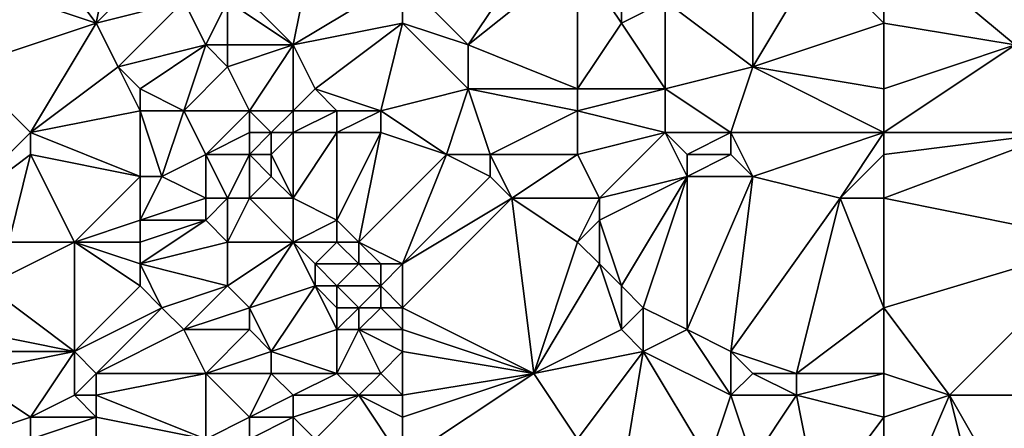
# Model space of a CAD drawing. Units: metres. Extents: x 71250 to 71875, y 359000 to 359500.
# Drawn here: x 71314 to 71358, y 359456 to 359475 of the extents above; entities that cross this region are included whole.
import ezdxf

# ---------------------------------------------------------------- set-up
doc = ezdxf.new("R2010")
doc.units = ezdxf.units.M
doc.layers.add('Terrain', color=15, linetype='Continuous')

msp = doc.modelspace()

# ---------------------------------------------------------------- linework, layer by layer
at = {"layer": 'Terrain'}
for points in [[(71359, 359474, 522.61), (71360, 359481, 525.07), (71353, 359479, 520.55), (71359, 359474, 522.61)], [(71317, 359475, 498.01), (71318, 359480, 499.66), (71314, 359479, 497.24), (71317, 359475, 498.01)], [(71317, 359475, 498.01), (71320, 359478, 500.41), (71318, 359480, 499.66), (71317, 359475, 498.01)], [(71334, 359474, 507.51), (71338, 359480, 512.06), (71331, 359477, 506.96), (71334, 359474, 507.51)], [(71334, 359474, 507.51), (71339, 359478, 511.89), (71338, 359480, 512.06), (71334, 359474, 507.51)], [(71317, 359475, 498.01), (71314, 359479, 497.24), (71311, 359477, 494.84), (71317, 359475, 498.01)], [(71326, 359474, 502.99), (71327, 359479, 505.15), (71323, 359477, 502.18), (71326, 359474, 502.99)], [(71326, 359474, 502.99), (71331, 359477, 506.96), (71327, 359479, 505.15), (71326, 359474, 502.99)], [(71353, 359475, 519.5), (71353, 359479, 520.55), (71350, 359478, 518.66), (71353, 359475, 519.5)], [(71359, 359474, 522.61), (71353, 359479, 520.55), (71353, 359475, 519.5), (71359, 359474, 522.61)], [(71317, 359475, 498.01), (71321, 359476, 500.43), (71320, 359478, 500.41), (71317, 359475, 498.01)], [(71339, 359472, 509.9), (71339, 359478, 511.89), (71334, 359474, 507.51), (71339, 359472, 509.9)], [(71339, 359472, 509.9), (71341, 359475, 512.17), (71339, 359478, 511.89), (71339, 359472, 509.9)], [(71341, 359475, 512.17), (71341, 359477, 512.86), (71339, 359478, 511.89), (71341, 359475, 512.17)], [(71347, 359473, 515.15), (71350, 359478, 518.66), (71347, 359477, 516.42), (71347, 359473, 515.15)], [(71347, 359473, 515.15), (71353, 359475, 519.5), (71350, 359478, 518.66), (71347, 359473, 515.15)], [(71311, 359473, 493.6), (71317, 359475, 498.01), (71311, 359477, 494.84), (71311, 359473, 493.6)], [(71326, 359474, 502.99), (71323, 359477, 502.18), (71323, 359476, 501.79), (71326, 359474, 502.99)], [(71326, 359474, 502.99), (71331, 359475, 506.2), (71331, 359477, 506.96), (71326, 359474, 502.99)], [(71334, 359474, 507.51), (71331, 359477, 506.96), (71331, 359475, 506.2), (71334, 359474, 507.51)], [(71341, 359475, 512.17), (71343, 359476, 513.85), (71341, 359477, 512.86), (71341, 359475, 512.17)], [(71347, 359473, 515.15), (71347, 359477, 516.42), (71343, 359476, 513.85), (71347, 359473, 515.15)], [(71318, 359473, 497.98), (71321, 359476, 500.43), (71317, 359475, 498.01), (71318, 359473, 497.98)], [(71318, 359473, 497.98), (71322, 359474, 500.42), (71321, 359476, 500.43), (71318, 359473, 497.98)], [(71322, 359474, 500.42), (71323, 359476, 501.79), (71321, 359476, 500.43), (71322, 359474, 500.42)], [(71323, 359474, 501.1), (71323, 359476, 501.79), (71322, 359474, 500.42), (71323, 359474, 501.1)], [(71326, 359474, 502.99), (71323, 359476, 501.79), (71323, 359474, 501.1), (71326, 359474, 502.99)], [(71343, 359472, 512.54), (71343, 359476, 513.85), (71341, 359475, 512.17), (71343, 359472, 512.54)], [(71343, 359472, 512.54), (71347, 359473, 515.15), (71343, 359476, 513.85), (71343, 359472, 512.54)], [(71314, 359470, 494.26), (71317, 359475, 498.01), (71311, 359473, 493.6), (71314, 359470, 494.26)], [(71314, 359470, 494.26), (71318, 359473, 497.98), (71317, 359475, 498.01), (71314, 359470, 494.26)], [(71327, 359472, 502.98), (71331, 359475, 506.2), (71326, 359474, 502.99), (71327, 359472, 502.98)], [(71330, 359471, 504.62), (71331, 359475, 506.2), (71327, 359472, 502.98), (71330, 359471, 504.62)], [(71330, 359471, 504.62), (71334, 359472, 506.9), (71331, 359475, 506.2), (71330, 359471, 504.62)], [(71334, 359472, 506.9), (71334, 359474, 507.51), (71331, 359475, 506.2), (71334, 359472, 506.9)], [(71343, 359472, 512.54), (71341, 359475, 512.17), (71339, 359472, 509.9), (71343, 359472, 512.54)], [(71353, 359472, 518.63), (71353, 359475, 519.5), (71347, 359473, 515.15), (71353, 359472, 518.63)], [(71353, 359472, 518.63), (71359, 359474, 522.61), (71353, 359475, 519.5), (71353, 359472, 518.63)], [(71319, 359472, 498.17), (71322, 359474, 500.42), (71318, 359473, 497.98), (71319, 359472, 498.17)], [(71321, 359471, 498.91), (71322, 359474, 500.42), (71319, 359472, 498.17), (71321, 359471, 498.91)], [(71321, 359471, 498.91), (71323, 359473, 500.73), (71322, 359474, 500.42), (71321, 359471, 498.91)], [(71323, 359473, 500.73), (71323, 359474, 501.1), (71322, 359474, 500.42), (71323, 359473, 500.73)], [(71324, 359471, 500.59), (71326, 359474, 502.99), (71323, 359473, 500.73), (71324, 359471, 500.59)], [(71323, 359473, 500.73), (71326, 359474, 502.99), (71323, 359474, 501.1), (71323, 359473, 500.73)], [(71326, 359471, 501.99), (71326, 359474, 502.99), (71324, 359471, 500.59), (71326, 359471, 501.99)], [(71326, 359471, 501.99), (71327, 359472, 502.98), (71326, 359474, 502.99), (71326, 359471, 501.99)], [(71339, 359472, 509.9), (71334, 359474, 507.51), (71334, 359472, 506.9), (71339, 359472, 509.9)], [(71353, 359470, 518.22), (71361, 359470, 522.88), (71359, 359474, 522.61), (71353, 359470, 518.22)], [(71353, 359470, 518.22), (71359, 359474, 522.61), (71353, 359472, 518.63), (71353, 359470, 518.22)], [(71310, 359466, 491.02), (71314, 359470, 494.26), (71311, 359473, 493.6), (71310, 359466, 491.02)], [(71314, 359470, 494.26), (71319, 359471, 497.81), (71318, 359473, 497.98), (71314, 359470, 494.26)], [(71319, 359471, 497.81), (71319, 359472, 498.17), (71318, 359473, 497.98), (71319, 359471, 497.81)], [(71324, 359471, 500.59), (71323, 359473, 500.73), (71321, 359471, 498.91), (71324, 359471, 500.59)], [(71346, 359470, 514.01), (71347, 359473, 515.15), (71343, 359472, 512.54), (71346, 359470, 514.01)], [(71353, 359470, 518.22), (71347, 359473, 515.15), (71346, 359470, 514.01), (71353, 359470, 518.22)], [(71353, 359470, 518.22), (71353, 359472, 518.63), (71347, 359473, 515.15), (71353, 359470, 518.22)], [(71321, 359471, 498.91), (71319, 359472, 498.17), (71319, 359471, 497.81), (71321, 359471, 498.91)], [(71328, 359471, 503.3), (71327, 359472, 502.98), (71326, 359471, 501.99), (71328, 359471, 503.3)], [(71330, 359471, 504.62), (71327, 359472, 502.98), (71328, 359471, 503.3), (71330, 359471, 504.62)], [(71330, 359471, 504.62), (71333, 359469, 505.48), (71334, 359472, 506.9), (71330, 359471, 504.62)], [(71335, 359469, 506.64), (71334, 359472, 506.9), (71333, 359469, 505.48), (71335, 359469, 506.64)], [(71335, 359469, 506.64), (71339, 359471, 509.65), (71334, 359472, 506.9), (71335, 359469, 506.64)], [(71339, 359471, 509.65), (71339, 359472, 509.9), (71334, 359472, 506.9), (71339, 359471, 509.65)], [(71343, 359470, 511.96), (71343, 359472, 512.54), (71339, 359471, 509.65), (71343, 359470, 511.96)], [(71339, 359471, 509.65), (71343, 359472, 512.54), (71339, 359472, 509.9), (71339, 359471, 509.65)], [(71346, 359470, 514.01), (71343, 359472, 512.54), (71343, 359470, 511.96), (71346, 359470, 514.01)], [(71319, 359468, 496.73), (71319, 359471, 497.81), (71314, 359470, 494.26), (71319, 359468, 496.73)], [(71320, 359468, 497.44), (71321, 359471, 498.91), (71319, 359471, 497.81), (71320, 359468, 497.44)], [(71320, 359468, 497.44), (71319, 359471, 497.81), (71319, 359468, 496.73), (71320, 359468, 497.44)], [(71320, 359468, 497.44), (71322, 359469, 498.87), (71321, 359471, 498.91), (71320, 359468, 497.44)], [(71322, 359469, 498.87), (71324, 359471, 500.59), (71321, 359471, 498.91), (71322, 359469, 498.87)], [(71322, 359469, 498.87), (71324, 359470, 500.18), (71324, 359471, 500.59), (71322, 359469, 498.87)], [(71325, 359470, 500.87), (71326, 359471, 501.99), (71324, 359471, 500.59), (71325, 359470, 500.87)], [(71325, 359470, 500.87), (71324, 359471, 500.59), (71324, 359470, 500.18), (71325, 359470, 500.87)], [(71326, 359470, 501.59), (71326, 359471, 501.99), (71325, 359470, 500.87), (71326, 359470, 501.59)], [(71328, 359470, 502.96), (71328, 359471, 503.3), (71326, 359470, 501.59), (71328, 359470, 502.96)], [(71326, 359470, 501.59), (71328, 359471, 503.3), (71326, 359471, 501.99), (71326, 359470, 501.59)], [(71330, 359470, 504.2), (71330, 359471, 504.62), (71328, 359470, 502.96), (71330, 359470, 504.2)], [(71328, 359470, 502.96), (71330, 359471, 504.62), (71328, 359471, 503.3), (71328, 359470, 502.96)], [(71330, 359470, 504.2), (71333, 359469, 505.48), (71330, 359471, 504.62), (71330, 359470, 504.2)], [(71339, 359469, 509.14), (71339, 359471, 509.65), (71335, 359469, 506.64), (71339, 359469, 509.14)], [(71339, 359469, 509.14), (71343, 359470, 511.96), (71339, 359471, 509.65), (71339, 359469, 509.14)], [(71310, 359466, 491.02), (71314, 359469, 494.04), (71314, 359470, 494.26), (71310, 359466, 491.02)], [(71319, 359468, 496.73), (71314, 359470, 494.26), (71314, 359469, 494.04), (71319, 359468, 496.73)], [(71324, 359469, 499.9), (71324, 359470, 500.18), (71322, 359469, 498.87), (71324, 359469, 499.9)], [(71325, 359469, 500.54), (71325, 359470, 500.87), (71324, 359469, 499.9), (71325, 359469, 500.54)], [(71324, 359469, 499.9), (71325, 359470, 500.87), (71324, 359470, 500.18), (71324, 359469, 499.9)], [(71326, 359467, 500.68), (71326, 359470, 501.59), (71325, 359469, 500.54), (71326, 359467, 500.68)], [(71325, 359469, 500.54), (71326, 359470, 501.59), (71325, 359470, 500.87), (71325, 359469, 500.54)], [(71328, 359466, 501.55), (71328, 359470, 502.96), (71326, 359467, 500.68), (71328, 359466, 501.55)], [(71326, 359467, 500.68), (71328, 359470, 502.96), (71326, 359470, 501.59), (71326, 359467, 500.68)], [(71329, 359465, 501.9), (71330, 359470, 504.2), (71328, 359466, 501.55), (71329, 359465, 501.9)], [(71328, 359466, 501.55), (71330, 359470, 504.2), (71328, 359470, 502.96), (71328, 359466, 501.55)], [(71329, 359465, 501.9), (71333, 359469, 505.48), (71330, 359470, 504.2), (71329, 359465, 501.9)], [(71340, 359467, 509.21), (71343, 359470, 511.96), (71339, 359469, 509.14), (71340, 359467, 509.21)], [(71340, 359467, 509.21), (71344, 359468, 512.09), (71343, 359470, 511.96), (71340, 359467, 509.21)], [(71344, 359468, 512.09), (71344, 359469, 512.35), (71343, 359470, 511.96), (71344, 359468, 512.09)], [(71344, 359469, 512.35), (71346, 359470, 514.01), (71343, 359470, 511.96), (71344, 359469, 512.35)], [(71346, 359469, 513.79), (71346, 359470, 514.01), (71344, 359469, 512.35), (71346, 359469, 513.79)], [(71347, 359468, 514.21), (71353, 359470, 518.22), (71346, 359470, 514.01), (71347, 359468, 514.21)], [(71347, 359468, 514.21), (71346, 359470, 514.01), (71346, 359469, 513.79), (71347, 359468, 514.21)], [(71351, 359467, 516.57), (71353, 359470, 518.22), (71347, 359468, 514.21), (71351, 359467, 516.57)], [(71351, 359467, 516.57), (71353, 359469, 518.09), (71353, 359470, 518.22), (71351, 359467, 516.57)], [(71353, 359467, 517.76), (71363, 359465, 523.24), (71361, 359470, 522.88), (71353, 359467, 517.76)], [(71353, 359467, 517.76), (71361, 359470, 522.88), (71353, 359469, 518.09), (71353, 359467, 517.76)], [(71353, 359469, 518.09), (71361, 359470, 522.88), (71353, 359470, 518.22), (71353, 359469, 518.09)], [(71313, 359465, 492.45), (71314, 359469, 494.04), (71310, 359466, 491.02), (71313, 359465, 492.45)], [(71316, 359465, 494.29), (71314, 359469, 494.04), (71313, 359465, 492.45), (71316, 359465, 494.29)], [(71316, 359465, 494.29), (71319, 359468, 496.73), (71314, 359469, 494.04), (71316, 359465, 494.29)], [(71322, 359467, 498.52), (71322, 359469, 498.87), (71320, 359468, 497.44), (71322, 359467, 498.52)], [(71323, 359467, 499.05), (71324, 359469, 499.9), (71322, 359469, 498.87), (71323, 359467, 499.05)], [(71323, 359467, 499.05), (71322, 359469, 498.87), (71322, 359467, 498.52), (71323, 359467, 499.05)], [(71324, 359467, 499.55), (71324, 359469, 499.9), (71323, 359467, 499.05), (71324, 359467, 499.55)], [(71324, 359467, 499.55), (71325, 359468, 500.3), (71324, 359469, 499.9), (71324, 359467, 499.55)], [(71325, 359468, 500.3), (71325, 359469, 500.54), (71324, 359469, 499.9), (71325, 359468, 500.3)], [(71326, 359467, 500.68), (71325, 359469, 500.54), (71325, 359468, 500.3), (71326, 359467, 500.68)], [(71331, 359464, 503), (71333, 359469, 505.48), (71329, 359465, 501.9), (71331, 359464, 503)], [(71331, 359464, 503), (71335, 359468, 506.43), (71333, 359469, 505.48), (71331, 359464, 503)], [(71335, 359468, 506.43), (71335, 359469, 506.64), (71333, 359469, 505.48), (71335, 359468, 506.43)], [(71336, 359467, 506.85), (71339, 359469, 509.14), (71335, 359469, 506.64), (71336, 359467, 506.85)], [(71336, 359467, 506.85), (71335, 359469, 506.64), (71335, 359468, 506.43), (71336, 359467, 506.85)], [(71340, 359467, 509.21), (71339, 359469, 509.14), (71336, 359467, 506.85), (71340, 359467, 509.21)], [(71347, 359468, 514.21), (71346, 359469, 513.79), (71344, 359468, 512.09), (71347, 359468, 514.21)], [(71344, 359468, 512.09), (71346, 359469, 513.79), (71344, 359469, 512.35), (71344, 359468, 512.09)], [(71353, 359467, 517.76), (71353, 359469, 518.09), (71351, 359467, 516.57), (71353, 359467, 517.76)], [(71316, 359465, 494.29), (71319, 359466, 496.11), (71319, 359468, 496.73), (71316, 359465, 494.29)], [(71319, 359466, 496.11), (71322, 359467, 498.52), (71320, 359468, 497.44), (71319, 359466, 496.11)], [(71319, 359466, 496.11), (71320, 359468, 497.44), (71319, 359468, 496.73), (71319, 359466, 496.11)], [(71326, 359467, 500.68), (71325, 359468, 500.3), (71324, 359467, 499.55), (71326, 359467, 500.68)], [(71331, 359464, 503), (71336, 359467, 506.85), (71335, 359468, 506.43), (71331, 359464, 503)], [(71341, 359463, 509.18), (71344, 359468, 512.09), (71340, 359466, 509.05), (71341, 359463, 509.18)], [(71340, 359466, 509.05), (71344, 359468, 512.09), (71340, 359467, 509.21), (71340, 359466, 509.05)], [(71342, 359462, 509.65), (71344, 359468, 512.09), (71341, 359463, 509.18), (71342, 359462, 509.65)], [(71344, 359461, 510.76), (71344, 359468, 512.09), (71342, 359462, 509.65), (71344, 359461, 510.76)], [(71346, 359460, 511.83), (71347, 359468, 514.21), (71344, 359461, 510.76), (71346, 359460, 511.83)], [(71344, 359461, 510.76), (71347, 359468, 514.21), (71344, 359468, 512.09), (71344, 359461, 510.76)], [(71346, 359460, 511.83), (71351, 359467, 516.57), (71347, 359468, 514.21), (71346, 359460, 511.83)], [(71322, 359466, 498.27), (71322, 359467, 498.52), (71319, 359466, 496.11), (71322, 359466, 498.27)], [(71323, 359465, 498.51), (71323, 359467, 499.05), (71322, 359466, 498.27), (71323, 359465, 498.51)], [(71322, 359466, 498.27), (71323, 359467, 499.05), (71322, 359467, 498.52), (71322, 359466, 498.27)], [(71326, 359465, 500.25), (71324, 359467, 499.55), (71323, 359465, 498.51), (71326, 359465, 500.25)], [(71323, 359465, 498.51), (71324, 359467, 499.55), (71323, 359467, 499.05), (71323, 359465, 498.51)], [(71326, 359465, 500.25), (71326, 359467, 500.68), (71324, 359467, 499.55), (71326, 359465, 500.25)], [(71326, 359465, 500.25), (71328, 359466, 501.55), (71326, 359467, 500.68), (71326, 359465, 500.25)], [(71331, 359462, 502.54), (71337, 359459, 505.98), (71336, 359467, 506.85), (71331, 359462, 502.54)], [(71331, 359462, 502.54), (71336, 359467, 506.85), (71331, 359464, 503), (71331, 359462, 502.54)], [(71337, 359459, 505.98), (71339, 359465, 508.28), (71336, 359467, 506.85), (71337, 359459, 505.98)], [(71339, 359465, 508.28), (71340, 359467, 509.21), (71336, 359467, 506.85), (71339, 359465, 508.28)], [(71339, 359465, 508.28), (71340, 359466, 509.05), (71340, 359467, 509.21), (71339, 359465, 508.28)], [(71349, 359459, 513.72), (71351, 359467, 516.57), (71346, 359460, 511.83), (71349, 359459, 513.72)], [(71349, 359459, 513.72), (71353, 359462, 516.87), (71351, 359467, 516.57), (71349, 359459, 513.72)], [(71353, 359462, 516.87), (71353, 359467, 517.76), (71351, 359467, 516.57), (71353, 359462, 516.87)], [(71353, 359462, 516.87), (71363, 359465, 523.24), (71353, 359467, 517.76), (71353, 359462, 516.87)], [(71319, 359465, 495.85), (71319, 359466, 496.11), (71316, 359465, 494.29), (71319, 359465, 495.85)], [(71319, 359464, 495.66), (71322, 359466, 498.27), (71319, 359465, 495.85), (71319, 359464, 495.66)], [(71319, 359464, 495.66), (71323, 359465, 498.51), (71322, 359466, 498.27), (71319, 359464, 495.66)], [(71319, 359465, 495.85), (71322, 359466, 498.27), (71319, 359466, 496.11), (71319, 359465, 495.85)], [(71328, 359465, 501.34), (71328, 359466, 501.55), (71326, 359465, 500.25), (71328, 359465, 501.34)], [(71329, 359465, 501.9), (71328, 359466, 501.55), (71328, 359465, 501.34), (71329, 359465, 501.9)], [(71340, 359464, 508.73), (71340, 359466, 509.05), (71339, 359465, 508.28), (71340, 359464, 508.73)], [(71341, 359463, 509.18), (71340, 359466, 509.05), (71340, 359464, 508.73), (71341, 359463, 509.18)], [(71316, 359460, 493.3), (71316, 359465, 494.29), (71312, 359463, 491.48), (71316, 359460, 493.3)], [(71312, 359463, 491.48), (71316, 359465, 494.29), (71313, 359465, 492.45), (71312, 359463, 491.48)], [(71316, 359460, 493.3), (71319, 359463, 495.52), (71316, 359465, 494.29), (71316, 359460, 493.3)], [(71319, 359463, 495.52), (71319, 359464, 495.66), (71316, 359465, 494.29), (71319, 359463, 495.52)], [(71319, 359464, 495.66), (71319, 359465, 495.85), (71316, 359465, 494.29), (71319, 359464, 495.66)], [(71323, 359463, 497.89), (71323, 359465, 498.51), (71319, 359464, 495.66), (71323, 359463, 497.89)], [(71324, 359462, 498.26), (71326, 359465, 500.25), (71323, 359463, 497.89), (71324, 359462, 498.26)], [(71323, 359463, 497.89), (71326, 359465, 500.25), (71323, 359465, 498.51), (71323, 359463, 497.89)], [(71324, 359462, 498.26), (71327, 359463, 500.57), (71326, 359465, 500.25), (71324, 359462, 498.26)], [(71327, 359463, 500.57), (71327, 359464, 500.69), (71326, 359465, 500.25), (71327, 359463, 500.57)], [(71327, 359464, 500.69), (71328, 359465, 501.34), (71326, 359465, 500.25), (71327, 359464, 500.69)], [(71329, 359464, 501.71), (71328, 359465, 501.34), (71327, 359464, 500.69), (71329, 359464, 501.71)], [(71329, 359464, 501.71), (71329, 359465, 501.9), (71328, 359465, 501.34), (71329, 359464, 501.71)], [(71331, 359464, 503), (71329, 359465, 501.9), (71330, 359464, 502.3), (71331, 359464, 503)], [(71330, 359464, 502.3), (71329, 359465, 501.9), (71329, 359464, 501.71), (71330, 359464, 502.3)], [(71337, 359459, 505.98), (71340, 359464, 508.73), (71339, 359465, 508.28), (71337, 359459, 505.98)], [(71353, 359462, 516.87), (71356, 359458, 517.94), (71363, 359465, 523.24), (71353, 359462, 516.87)], [(71370, 359458, 526.28), (71363, 359465, 523.24), (71356, 359458, 517.94), (71370, 359458, 526.28)], [(71320, 359462, 496.01), (71319, 359464, 495.66), (71319, 359463, 495.52), (71320, 359462, 496.01)], [(71320, 359462, 496.01), (71323, 359463, 497.89), (71319, 359464, 495.66), (71320, 359462, 496.01)], [(71328, 359463, 501.11), (71329, 359464, 501.71), (71327, 359464, 500.69), (71328, 359463, 501.11)], [(71328, 359463, 501.11), (71327, 359464, 500.69), (71327, 359463, 500.57), (71328, 359463, 501.11)], [(71330, 359463, 502.1), (71329, 359464, 501.71), (71328, 359463, 501.11), (71330, 359463, 502.1)], [(71330, 359463, 502.1), (71330, 359464, 502.3), (71329, 359464, 501.71), (71330, 359463, 502.1)], [(71331, 359462, 502.54), (71331, 359464, 503), (71330, 359463, 502.1), (71331, 359462, 502.54)], [(71330, 359463, 502.1), (71331, 359464, 503), (71330, 359464, 502.3), (71330, 359463, 502.1)], [(71337, 359459, 505.98), (71341, 359461, 508.92), (71340, 359464, 508.73), (71337, 359459, 505.98)], [(71341, 359461, 508.92), (71341, 359463, 509.18), (71340, 359464, 508.73), (71341, 359461, 508.92)], [(71316, 359460, 493.3), (71312, 359463, 491.48), (71311, 359461, 490.6), (71316, 359460, 493.3)], [(71316, 359460, 493.3), (71320, 359462, 496.01), (71319, 359463, 495.52), (71316, 359460, 493.3)], [(71321, 359461, 496.48), (71323, 359463, 497.89), (71320, 359462, 496.01), (71321, 359461, 496.48)], [(71321, 359461, 496.48), (71324, 359462, 498.26), (71323, 359463, 497.89), (71321, 359461, 496.48)], [(71325, 359460, 498.55), (71327, 359463, 500.57), (71324, 359462, 498.26), (71325, 359460, 498.55)], [(71325, 359460, 498.55), (71328, 359461, 500.78), (71327, 359463, 500.57), (71325, 359460, 498.55)], [(71328, 359461, 500.78), (71328, 359462, 500.97), (71327, 359463, 500.57), (71328, 359461, 500.78)], [(71328, 359462, 500.97), (71328, 359463, 501.11), (71327, 359463, 500.57), (71328, 359462, 500.97)], [(71329, 359462, 501.45), (71328, 359463, 501.11), (71328, 359462, 500.97), (71329, 359462, 501.45)], [(71329, 359462, 501.45), (71330, 359463, 502.1), (71328, 359463, 501.11), (71329, 359462, 501.45)], [(71330, 359462, 501.93), (71330, 359463, 502.1), (71329, 359462, 501.45), (71330, 359462, 501.93)], [(71331, 359462, 502.54), (71330, 359463, 502.1), (71330, 359462, 501.93), (71331, 359462, 502.54)], [(71341, 359461, 508.92), (71342, 359462, 509.65), (71341, 359463, 509.18), (71341, 359461, 508.92)], [(71317, 359459, 493.74), (71320, 359462, 496.01), (71316, 359460, 493.3), (71317, 359459, 493.74)], [(71317, 359459, 493.74), (71321, 359461, 496.48), (71320, 359462, 496.01), (71317, 359459, 493.74)], [(71324, 359461, 498.08), (71324, 359462, 498.26), (71321, 359461, 496.48), (71324, 359461, 498.08)], [(71325, 359460, 498.55), (71324, 359462, 498.26), (71324, 359461, 498.08), (71325, 359460, 498.55)], [(71329, 359461, 501.29), (71329, 359462, 501.45), (71328, 359461, 500.78), (71329, 359461, 501.29)], [(71328, 359461, 500.78), (71329, 359462, 501.45), (71328, 359462, 500.97), (71328, 359461, 500.78)], [(71331, 359461, 502.37), (71330, 359462, 501.93), (71329, 359461, 501.29), (71331, 359461, 502.37)], [(71329, 359461, 501.29), (71330, 359462, 501.93), (71329, 359462, 501.45), (71329, 359461, 501.29)], [(71331, 359461, 502.37), (71331, 359462, 502.54), (71330, 359462, 501.93), (71331, 359461, 502.37)], [(71331, 359461, 502.37), (71337, 359459, 505.98), (71331, 359462, 502.54), (71331, 359461, 502.37)], [(71342, 359460, 509.44), (71342, 359462, 509.65), (71341, 359461, 508.92), (71342, 359460, 509.44)], [(71342, 359460, 509.44), (71344, 359461, 510.76), (71342, 359462, 509.65), (71342, 359460, 509.44)], [(71353, 359459, 516.42), (71353, 359462, 516.87), (71349, 359459, 513.72), (71353, 359459, 516.42)], [(71353, 359459, 516.42), (71356, 359458, 517.94), (71353, 359462, 516.87), (71353, 359459, 516.42)], [(71316, 359460, 493.3), (71311, 359461, 490.6), (71311, 359460, 490.47), (71316, 359460, 493.3)], [(71322, 359459, 496.79), (71321, 359461, 496.48), (71317, 359459, 493.74), (71322, 359459, 496.79)], [(71322, 359459, 496.79), (71324, 359461, 498.08), (71321, 359461, 496.48), (71322, 359459, 496.79)], [(71322, 359459, 496.79), (71325, 359460, 498.55), (71324, 359461, 498.08), (71322, 359459, 496.79)], [(71328, 359459, 500.41), (71328, 359461, 500.78), (71325, 359460, 498.55), (71328, 359459, 500.41)], [(71330, 359459, 501.49), (71329, 359461, 501.29), (71328, 359459, 500.41), (71330, 359459, 501.49)], [(71328, 359459, 500.41), (71329, 359461, 501.29), (71328, 359461, 500.78), (71328, 359459, 500.41)], [(71330, 359459, 501.49), (71331, 359460, 502.25), (71329, 359461, 501.29), (71330, 359459, 501.49)], [(71331, 359460, 502.25), (71331, 359461, 502.37), (71329, 359461, 501.29), (71331, 359460, 502.25)], [(71331, 359460, 502.25), (71337, 359459, 505.98), (71331, 359461, 502.37), (71331, 359460, 502.25)], [(71337, 359459, 505.98), (71342, 359460, 509.44), (71341, 359461, 508.92), (71337, 359459, 505.98)], [(71346, 359458, 511.61), (71344, 359461, 510.76), (71342, 359460, 509.44), (71346, 359458, 511.61)], [(71346, 359458, 511.61), (71346, 359460, 511.83), (71344, 359461, 510.76), (71346, 359458, 511.61)], [(71314, 359457, 491.93), (71316, 359460, 493.3), (71311, 359459, 490.34), (71314, 359457, 491.93)], [(71311, 359459, 490.34), (71316, 359460, 493.3), (71311, 359460, 490.47), (71311, 359459, 490.34)], [(71314, 359457, 491.93), (71316, 359458, 492.99), (71316, 359460, 493.3), (71314, 359457, 491.93)], [(71316, 359458, 492.99), (71317, 359459, 493.74), (71316, 359460, 493.3), (71316, 359458, 492.99)], [(71325, 359459, 498.38), (71325, 359460, 498.55), (71322, 359459, 496.79), (71325, 359459, 498.38)], [(71328, 359459, 500.41), (71325, 359460, 498.55), (71325, 359459, 498.38), (71328, 359459, 500.41)], [(71331, 359458, 501.91), (71331, 359460, 502.25), (71330, 359459, 501.49), (71331, 359458, 501.91)], [(71331, 359458, 501.91), (71337, 359459, 505.98), (71331, 359460, 502.25), (71331, 359458, 501.91)], [(71339, 359456, 506.94), (71342, 359460, 509.44), (71337, 359459, 505.98), (71339, 359456, 506.94)], [(71341, 359454, 508.11), (71342, 359460, 509.44), (71339, 359456, 506.94), (71341, 359454, 508.11)], [(71341, 359454, 508.11), (71345, 359455, 510.54), (71342, 359460, 509.44), (71341, 359454, 508.11)], [(71345, 359455, 510.54), (71346, 359458, 511.61), (71342, 359460, 509.44), (71345, 359455, 510.54)], [(71346, 359458, 511.61), (71347, 359459, 512.34), (71346, 359460, 511.83), (71346, 359458, 511.61)], [(71349, 359459, 513.72), (71346, 359460, 511.83), (71347, 359459, 512.34), (71349, 359459, 513.72)], [(71311, 359456, 489.97), (71314, 359457, 491.93), (71311, 359459, 490.34), (71311, 359456, 489.97)], [(71317, 359458, 493.61), (71317, 359459, 493.74), (71316, 359458, 492.99), (71317, 359458, 493.61)], [(71322, 359456, 496.27), (71322, 359459, 496.79), (71317, 359458, 493.61), (71322, 359456, 496.27)], [(71317, 359458, 493.61), (71322, 359459, 496.79), (71317, 359459, 493.74), (71317, 359458, 493.61)], [(71322, 359456, 496.27), (71324, 359457, 497.47), (71322, 359459, 496.79), (71322, 359456, 496.27)], [(71324, 359457, 497.47), (71325, 359459, 498.38), (71322, 359459, 496.79), (71324, 359457, 497.47)], [(71324, 359457, 497.47), (71326, 359458, 498.83), (71325, 359459, 498.38), (71324, 359457, 497.47)], [(71326, 359458, 498.83), (71328, 359459, 500.41), (71325, 359459, 498.38), (71326, 359458, 498.83)], [(71329, 359458, 500.81), (71328, 359459, 500.41), (71326, 359458, 498.83), (71329, 359458, 500.81)], [(71329, 359458, 500.81), (71330, 359459, 501.49), (71328, 359459, 500.41), (71329, 359458, 500.81)], [(71331, 359458, 501.91), (71330, 359459, 501.49), (71329, 359458, 500.81), (71331, 359458, 501.91)], [(71331, 359455, 501.61), (71339, 359456, 506.94), (71337, 359459, 505.98), (71331, 359455, 501.61)], [(71331, 359455, 501.61), (71337, 359459, 505.98), (71331, 359457, 501.77), (71331, 359455, 501.61)], [(71331, 359457, 501.77), (71337, 359459, 505.98), (71331, 359458, 501.91), (71331, 359457, 501.77)], [(71349, 359458, 513.64), (71347, 359459, 512.34), (71346, 359458, 511.61), (71349, 359458, 513.64)], [(71349, 359458, 513.64), (71349, 359459, 513.72), (71347, 359459, 512.34), (71349, 359458, 513.64)], [(71353, 359457, 516.18), (71353, 359459, 516.42), (71349, 359458, 513.64), (71353, 359457, 516.18)], [(71349, 359458, 513.64), (71353, 359459, 516.42), (71349, 359459, 513.72), (71349, 359458, 513.64)], [(71353, 359457, 516.18), (71356, 359458, 517.94), (71353, 359459, 516.42), (71353, 359457, 516.18)], [(71317, 359457, 493.52), (71316, 359458, 492.99), (71314, 359457, 491.93), (71317, 359457, 493.52)], [(71317, 359457, 493.52), (71317, 359458, 493.61), (71316, 359458, 492.99), (71317, 359457, 493.52)], [(71322, 359456, 496.27), (71317, 359458, 493.61), (71317, 359457, 493.52), (71322, 359456, 496.27)], [(71326, 359457, 498.64), (71326, 359458, 498.83), (71324, 359457, 497.47), (71326, 359457, 498.64)], [(71327, 359456, 499.14), (71329, 359458, 500.81), (71326, 359457, 498.64), (71327, 359456, 499.14)], [(71326, 359457, 498.64), (71329, 359458, 500.81), (71326, 359458, 498.83), (71326, 359457, 498.64)], [(71331, 359455, 501.61), (71329, 359458, 500.81), (71327, 359456, 499.14), (71331, 359455, 501.61)], [(71331, 359455, 501.61), (71331, 359457, 501.77), (71329, 359458, 500.81), (71331, 359455, 501.61)], [(71331, 359457, 501.77), (71331, 359458, 501.91), (71329, 359458, 500.81), (71331, 359457, 501.77)], [(71347, 359455, 511.91), (71346, 359458, 511.61), (71345, 359455, 510.54), (71347, 359455, 511.91)], [(71347, 359455, 511.91), (71349, 359458, 513.64), (71346, 359458, 511.61), (71347, 359455, 511.91)], [(71350, 359453, 513.56), (71349, 359458, 513.64), (71347, 359455, 511.91), (71350, 359453, 513.56)], [(71350, 359453, 513.56), (71353, 359457, 516.18), (71349, 359458, 513.64), (71350, 359453, 513.56)], [(71353, 359451, 515.17), (71358, 359450, 518.08), (71356, 359458, 517.94), (71353, 359451, 515.17)], [(71353, 359451, 515.17), (71356, 359458, 517.94), (71353, 359457, 516.18), (71353, 359451, 515.17)], [(71358, 359450, 518.08), (71360, 359451, 519.5), (71356, 359458, 517.94), (71358, 359450, 518.08)], [(71360, 359451, 519.5), (71370, 359458, 526.28), (71356, 359458, 517.94), (71360, 359451, 519.5)], [(71314, 359456, 491.96), (71314, 359457, 491.93), (71311, 359456, 489.97), (71314, 359456, 491.96)], [(71317, 359456, 493.49), (71317, 359457, 493.52), (71314, 359456, 491.96), (71317, 359456, 493.49)], [(71314, 359456, 491.96), (71317, 359457, 493.52), (71314, 359457, 491.93), (71314, 359456, 491.96)], [(71322, 359456, 496.27), (71317, 359457, 493.52), (71317, 359456, 493.49), (71322, 359456, 496.27)], [(71324, 359456, 497.43), (71324, 359457, 497.47), (71322, 359456, 496.27), (71324, 359456, 497.43)], [(71326, 359456, 498.52), (71326, 359457, 498.64), (71324, 359456, 497.43), (71326, 359456, 498.52)], [(71324, 359456, 497.43), (71326, 359457, 498.64), (71324, 359457, 497.47), (71324, 359456, 497.43)], [(71327, 359456, 499.14), (71326, 359457, 498.64), (71326, 359456, 498.52), (71327, 359456, 499.14)], [(71353, 359451, 515.17), (71353, 359457, 516.18), (71350, 359453, 513.56), (71353, 359451, 515.17)]]:
    msp.add_3dface(points, dxfattribs=at)

doc.saveas('drawing.dxf')
